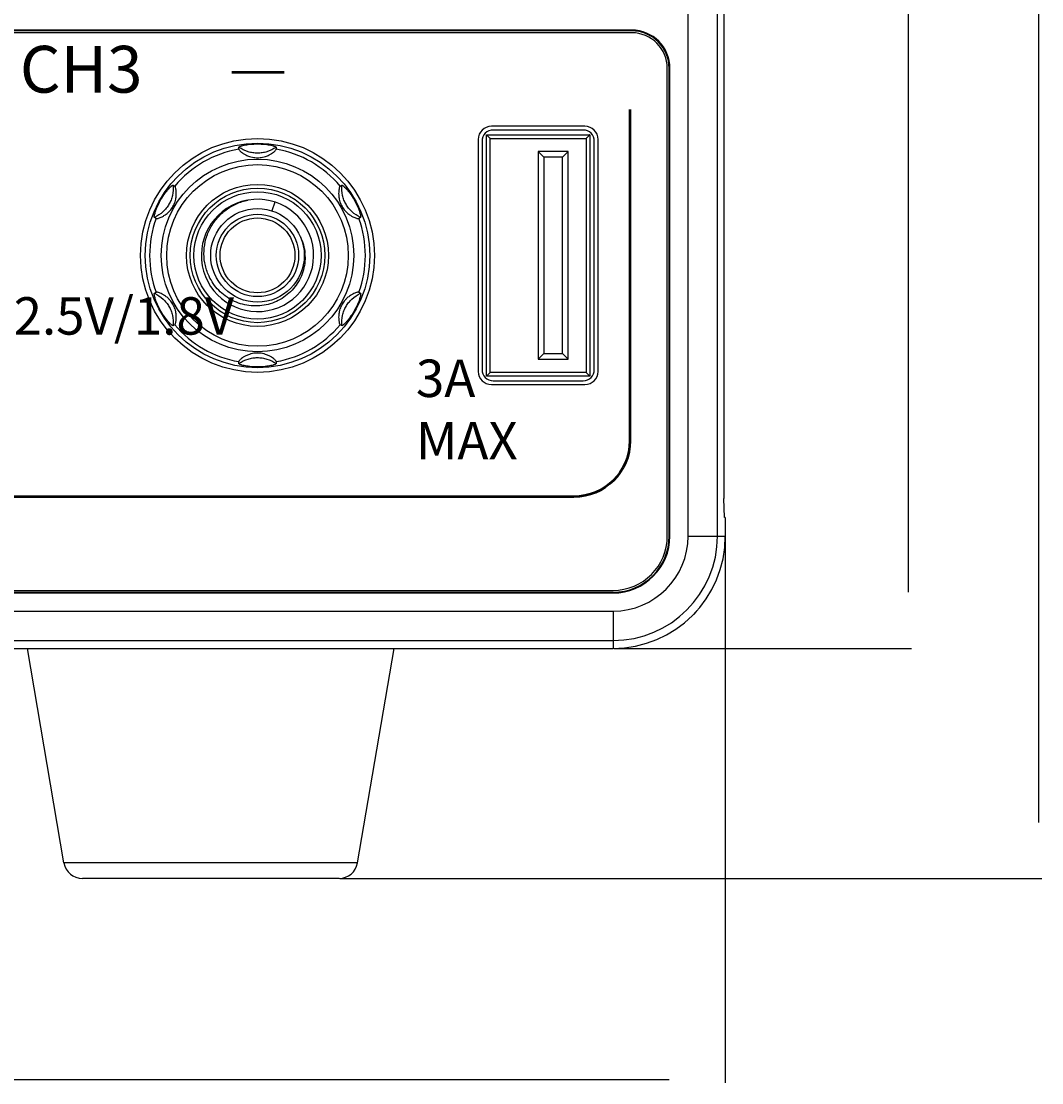
# Model space of a CAD drawing. Units: millimetres. Extents: x 26 to 651, y -87 to 469.
# Drawn here: x 202 to 256, y -87 to -31 of the extents above; entities that cross this region are included whole.
import ezdxf

# ---------------------------------------------------------------- set-up
doc = ezdxf.new("R2010")
doc.units = ezdxf.units.MM
doc.header["$MEASUREMENT"] = 0
doc.layers.get('0').update_dxf_attribs({"lineweight": 0})
for name, color, linetype, lineweight in [('51PP-6030030DXF_CONTINUOUS_LINE', 7, 'Continuous', 0), ('57FC-10B0100DXF_CONTINUOUS_LINE', 7, 'Continuous', 0), ('62PP-603UP10DXF_CONTINUOUS_LINE', 7, 'Continuous', 0), ('63FP-AG11440DXF_CONTINUOUS_LINE', 7, 'Continuous', 0), ('KNOB_DXF_CONTINUOUS_LINE', 7, 'Continuous', 0), ('SHIFT_DXF_CONTINUOUS_LINE', 7, 'Continuous', 0), ('USB-V_3A_DXF_CONTINUOUS_LINE', 7, 'Continuous', 0)]:
    doc.layers.add(name, color=color, linetype=linetype, lineweight=lineweight)

# ---------------------------------------------------------------- blocks, each defined once
blk = doc.blocks.new('Block_3')
at = {"color": 2, "lineweight": 25}
for p, q in [((239.467, -57.782), (239.467, -87.438)), ((29.467, -87.258), (236.467, -87.258))]:
    blk.add_line(p, q, dxfattribs=at)
blk = doc.blocks.new('Block_6')
at = {"color": 2, "lineweight": 25}
for p, q in [((256.198, 65.818), (256.198, -73.52)), ((218.885, -76.52), (256.378, -76.52))]:
    blk.add_line(p, q, dxfattribs=at)
blk = doc.blocks.new('Block_7')
at = {"color": 2, "lineweight": 25}
for p, q in [((249.245, 56.64), (249.245, -61.22)), ((233.529, -64.22), (249.425, -64.22))]:
    blk.add_line(p, q, dxfattribs=at)

msp = doc.modelspace()

# ---------------------------------------------------------------- linework, layer by layer
at = {"color": 7, "lineweight": 50}
msp.add_line((213.091, -33.42), (215.891, -33.42), dxfattribs=at)
msp.add_open_spline([(234.367, -35.421), (234.367, -35.421), (234.367, -53.121), (234.367, -53.121), (234.367, -54.778), (233.024, -56.121), (231.367, -56.121), (231.367, -56.121), (188.967, -56.121), (188.967, -56.121), (187.31, -56.121), (185.967, -54.778), (185.967, -53.121), (185.967, -53.121), (185.967, -35.421), (185.967, -35.421)], degree=3, knots=[0, 0, 0, 0, 1, 1, 1, 2, 2, 2, 3, 3, 3, 4, 4, 4, 5, 5, 5, 5], dxfattribs=at)
at = {"layer": '51PP-6030030DXF_CONTINUOUS_LINE', "color": 7, "lineweight": 25}
for p, q in [((234.467, -31.32), (31.467, -31.32)), ((236.367, -58.22), (236.367, -33.22)), ((231.967, -36.32), (226.967, -36.32)), ((226.267, -37.02), (226.267, -49.42)), ((232.667, -49.42), (232.667, -37.02)), ((226.967, -50.12), (231.967, -50.12)), ((32.467, -61.12), (233.467, -61.12))]:
    msp.add_line(p, q, dxfattribs=at)
msp.add_circle((214.467, -43.22), 6.25, dxfattribs=at)
for points in [[(236.367, -33.22), (236.367, -32.17), (235.516, -31.32), (234.467, -31.32)], [(226.967, -36.32), (226.58, -36.32), (226.267, -36.633), (226.267, -37.02)], [(232.667, -37.02), (232.667, -36.633), (232.353, -36.32), (231.967, -36.32)], [(226.267, -49.42), (226.267, -49.806), (226.58, -50.12), (226.967, -50.12)], [(231.967, -50.12), (232.353, -50.12), (232.667, -49.806), (232.667, -49.42)], [(233.467, -61.12), (235.068, -61.12), (236.367, -59.821), (236.367, -58.22)]]:
    msp.add_open_spline(points, degree=3, dxfattribs=at)
at = {"layer": '57FC-10B0100DXF_CONTINUOUS_LINE', "color": 7, "lineweight": 25}
for p, q in [((204.125, -75.688), (202.168, -64.22)), ((219.809, -75.688), (221.765, -64.22)), ((219.809, -75.688), (204.125, -75.688)), ((218.823, -76.52), (205.11, -76.52))]:
    msp.add_line(p, q, dxfattribs=at)
for points in [[(204.125, -75.688), (204.207, -76.168), (204.623, -76.52), (205.11, -76.52)], [(218.823, -76.52), (219.31, -76.52), (219.727, -76.168), (219.809, -75.688)]]:
    msp.add_open_spline(points, degree=3, dxfattribs=at)
at = {"layer": '62PP-603UP10DXF_CONTINUOUS_LINE', "color": 7, "lineweight": 25}
msp.add_open_spline([(237.79, -62.42), (237.851, -62.342), (237.909, -62.263), (237.966, -62.183)], degree=3, dxfattribs=at)
at = {"layer": '63FP-AG11440DXF_CONTINUOUS_LINE', "color": 7, "lineweight": 25}
for p, q in [((239.397, 58.64), (239.397, -56.22)), ((239.048, -58.22), (239.048, -23.22)), ((237.478, -58.22), (237.478, -27.377)), ((234.467, -31.178), (31.467, -31.178)), ((234.467, -31.178), (234.467, -31.22)), ((234.467, -31.22), (31.467, -31.22)), ((236.467, -58.22), (236.467, -33.22)), ((236.509, -33.22), (236.467, -33.22)), ((236.509, -58.22), (236.509, -33.22)), ((231.867, -36.52), (227.067, -36.52)), ((226.467, -37.12), (226.467, -49.32)), ((232.467, -49.32), (232.467, -37.12)), ((227.067, -49.92), (231.867, -49.92)), ((239.432, -57.22), (239.397, -56.22)), ((239.467, -57.22), (239.432, -57.22)), ((239.467, -57.22), (239.467, -58.22)), ((236.509, -58.22), (236.467, -58.22)), ((237.478, -58.22), (239.467, -58.22)), ((32.467, -61.22), (233.467, -61.22)), ((32.467, -61.262), (233.467, -61.262)), ((233.467, -61.262), (233.467, -61.22)), ((32.467, -62.231), (233.467, -62.231)), ((233.467, -62.231), (233.467, -64.22)), ((32.467, -63.801), (233.467, -63.801)), ((32.467, -64.22), (233.467, -64.22))]:
    msp.add_line(p, q, dxfattribs=at)
for points in [[(236.509, -33.22), (236.509, -32.092), (235.594, -31.178), (234.467, -31.178)], [(236.467, -33.22), (236.467, -32.115), (235.571, -31.22), (234.467, -31.22)], [(227.067, -36.52), (226.735, -36.52), (226.467, -36.788), (226.467, -37.12)], [(232.467, -37.12), (232.467, -36.788), (232.198, -36.52), (231.867, -36.52)], [(226.467, -49.32), (226.467, -49.651), (226.735, -49.92), (227.067, -49.92)], [(231.867, -49.92), (232.198, -49.92), (232.467, -49.651), (232.467, -49.32)], [(233.467, -61.22), (235.124, -61.22), (236.467, -59.877), (236.467, -58.22)], [(233.467, -61.262), (235.147, -61.262), (236.509, -59.9), (236.509, -58.22)], [(233.467, -62.231), (235.682, -62.231), (237.478, -60.435), (237.478, -58.22)], [(233.467, -63.801), (236.549, -63.801), (239.048, -61.302), (239.048, -58.22)], [(233.467, -64.22), (236.78, -64.22), (239.467, -61.533), (239.467, -58.22)]]:
    msp.add_open_spline(points, degree=3, dxfattribs=at)
at = {"layer": 'KNOB_DXF_CONTINUOUS_LINE', "color": 7, "lineweight": 25}
for p, q in [((213.467, -37.542), (213.467, -37.444)), ((215.467, -37.444), (215.467, -37.542)), ((209.964, -39.466), (210.049, -39.515)), ((218.884, -39.515), (218.969, -39.466)), ((209.049, -41.247), (208.964, -41.198)), ((219.969, -41.198), (219.884, -41.247)), ((208.964, -45.242), (209.049, -45.193)), ((219.884, -45.193), (219.969, -45.242)), ((210.049, -46.925), (209.964, -46.974)), ((218.969, -46.974), (218.884, -46.925)), ((213.467, -48.996), (213.467, -48.898)), ((215.467, -48.898), (215.467, -48.996))]:
    msp.add_line(p, q, dxfattribs=at)
for radius in [6, 5.147, 4.852, 3.795, 3.595, 3.4]:
    msp.add_circle((214.467, -43.22), radius, dxfattribs=at)
for points, knots in [([(213.467, -37.444), (213.467, -37.439), (213.469, -37.435), (213.472, -37.431), (213.476, -37.426), (213.481, -37.422), (213.487, -37.418), (213.494, -37.412), (213.502, -37.408), (213.511, -37.404), (213.521, -37.398), (213.532, -37.394), (213.543, -37.389), (213.557, -37.384), (213.57, -37.379), (213.584, -37.374), (213.6, -37.369), (213.616, -37.364), (213.632, -37.359), (213.67, -37.348), (213.709, -37.339), (213.749, -37.33), (213.796, -37.32), (213.843, -37.312), (213.891, -37.304), (213.947, -37.295), (214.003, -37.288), (214.06, -37.282), (214.195, -37.268), (214.331, -37.261), (214.467, -37.261)], [0, 0, 0, 0, 1, 1, 1, 2, 2, 2, 3, 3, 3, 4, 4, 4, 5, 5, 5, 6, 6, 6, 7, 7, 7, 8, 8, 8, 9, 9, 9, 10, 10, 10, 10]), ([(215.467, -37.444), (215.311, -37.542), (215.143, -37.624), (214.967, -37.679), (214.885, -37.705), (214.801, -37.725), (214.717, -37.738), (214.634, -37.751), (214.55, -37.758), (214.467, -37.758), (214.383, -37.758), (214.299, -37.751), (214.217, -37.738), (214.132, -37.725), (214.048, -37.705), (213.967, -37.679), (213.791, -37.624), (213.623, -37.542), (213.467, -37.444)], [0, 0, 0, 0, 1, 1, 1, 2, 2, 2, 3, 3, 3, 4, 4, 4, 5, 5, 5, 6, 6, 6, 6]), ([(214.467, -37.261), (214.602, -37.261), (214.738, -37.268), (214.873, -37.282), (214.93, -37.288), (214.986, -37.295), (215.043, -37.304), (215.09, -37.312), (215.138, -37.32), (215.185, -37.33), (215.224, -37.339), (215.263, -37.348), (215.301, -37.359), (215.317, -37.364), (215.334, -37.369), (215.349, -37.374), (215.363, -37.379), (215.377, -37.384), (215.39, -37.389), (215.401, -37.394), (215.412, -37.398), (215.423, -37.404), (215.431, -37.408), (215.439, -37.412), (215.447, -37.418), (215.452, -37.422), (215.457, -37.426), (215.462, -37.431), (215.464, -37.435), (215.467, -37.439), (215.467, -37.444)], [0, 0, 0, 0, 1, 1, 1, 2, 2, 2, 3, 3, 3, 4, 4, 4, 5, 5, 5, 6, 6, 6, 7, 7, 7, 8, 8, 8, 9, 9, 9, 10, 10, 10, 10]), ([(213.467, -37.542), (213.467, -37.545), (213.468, -37.549), (213.469, -37.553), (213.471, -37.558), (213.473, -37.562), (213.475, -37.567), (213.483, -37.58), (213.492, -37.591), (213.502, -37.602), (213.516, -37.619), (213.531, -37.634), (213.547, -37.649), (213.569, -37.669), (213.591, -37.688), (213.615, -37.706), (213.645, -37.729), (213.677, -37.751), (213.709, -37.772), (213.752, -37.8), (213.796, -37.825), (213.842, -37.848), (213.906, -37.881), (213.972, -37.909), (214.041, -37.932), (214.092, -37.949), (214.143, -37.963), (214.196, -37.974), (214.285, -37.993), (214.376, -38.003), (214.467, -38.003), (214.558, -38.003), (214.649, -37.993), (214.738, -37.974), (214.79, -37.963), (214.842, -37.949), (214.893, -37.932), (214.961, -37.909), (215.028, -37.881), (215.092, -37.848), (215.137, -37.825), (215.181, -37.8), (215.224, -37.772), (215.257, -37.751), (215.288, -37.729), (215.319, -37.706), (215.342, -37.688), (215.365, -37.669), (215.386, -37.649), (215.402, -37.634), (215.417, -37.619), (215.432, -37.602), (215.441, -37.591), (215.451, -37.58), (215.458, -37.567), (215.461, -37.562), (215.463, -37.558), (215.465, -37.553), (215.466, -37.549), (215.467, -37.545), (215.467, -37.542)], [0, 0, 0, 0, 1, 1, 1, 2, 2, 2, 3, 3, 3, 4, 4, 4, 5, 5, 5, 6, 6, 6, 7, 7, 7, 8, 8, 8, 9, 9, 9, 10, 10, 10, 11, 11, 11, 12, 12, 12, 13, 13, 13, 14, 14, 14, 15, 15, 15, 16, 16, 16, 17, 17, 17, 18, 18, 18, 19, 19, 19, 20, 20, 20, 20]), ([(209.964, -39.466), (209.971, -39.65), (209.959, -39.836), (209.918, -40.016), (209.9, -40.1), (209.875, -40.182), (209.845, -40.262), (209.814, -40.34), (209.778, -40.416), (209.737, -40.489), (209.695, -40.561), (209.647, -40.63), (209.595, -40.695), (209.541, -40.762), (209.482, -40.824), (209.418, -40.882), (209.283, -41.007), (209.127, -41.112), (208.964, -41.198)], [0, 0, 0, 0, 1, 1, 1, 2, 2, 2, 3, 3, 3, 4, 4, 4, 5, 5, 5, 6, 6, 6, 6]), ([(209.049, -41.247), (209.053, -41.249), (209.056, -41.25), (209.06, -41.25), (209.065, -41.251), (209.07, -41.252), (209.075, -41.252), (209.09, -41.252), (209.105, -41.25), (209.12, -41.247), (209.141, -41.243), (209.162, -41.237), (209.182, -41.231), (209.21, -41.222), (209.238, -41.212), (209.265, -41.201), (209.301, -41.186), (209.336, -41.17), (209.37, -41.152), (209.416, -41.129), (209.46, -41.103), (209.502, -41.075), (209.563, -41.036), (209.62, -40.992), (209.674, -40.945), (209.715, -40.909), (209.753, -40.871), (209.789, -40.831), (209.849, -40.764), (209.903, -40.69), (209.948, -40.611), (209.994, -40.532), (210.031, -40.449), (210.059, -40.362), (210.076, -40.311), (210.09, -40.259), (210.1, -40.207), (210.115, -40.136), (210.124, -40.065), (210.128, -39.993), (210.13, -39.942), (210.13, -39.891), (210.128, -39.84), (210.126, -39.801), (210.123, -39.763), (210.117, -39.725), (210.113, -39.696), (210.108, -39.667), (210.102, -39.638), (210.097, -39.617), (210.092, -39.596), (210.084, -39.575), (210.08, -39.561), (210.074, -39.547), (210.067, -39.535), (210.064, -39.53), (210.061, -39.526), (210.058, -39.522), (210.055, -39.519), (210.053, -39.516), (210.049, -39.515)], [0, 0, 0, 0, 1, 1, 1, 2, 2, 2, 3, 3, 3, 4, 4, 4, 5, 5, 5, 6, 6, 6, 7, 7, 7, 8, 8, 8, 9, 9, 9, 10, 10, 10, 11, 11, 11, 12, 12, 12, 13, 13, 13, 14, 14, 14, 15, 15, 15, 16, 16, 16, 17, 17, 17, 18, 18, 18, 19, 19, 19, 20, 20, 20, 20]), ([(209.306, -40.24), (209.374, -40.123), (209.448, -40.008), (209.528, -39.898), (209.561, -39.852), (209.596, -39.807), (209.632, -39.763), (209.662, -39.725), (209.694, -39.688), (209.726, -39.653), (209.753, -39.623), (209.78, -39.594), (209.809, -39.566), (209.821, -39.555), (209.833, -39.543), (209.846, -39.532), (209.857, -39.523), (209.868, -39.514), (209.879, -39.505), (209.888, -39.497), (209.898, -39.49), (209.908, -39.484), (209.916, -39.479), (209.924, -39.474), (209.932, -39.47), (209.938, -39.467), (209.944, -39.465), (209.951, -39.464), (209.956, -39.463), (209.961, -39.463), (209.964, -39.466)], [0, 0, 0, 0, 1, 1, 1, 2, 2, 2, 3, 3, 3, 4, 4, 4, 5, 5, 5, 6, 6, 6, 7, 7, 7, 8, 8, 8, 9, 9, 9, 10, 10, 10, 10]), ([(218.884, -39.515), (218.881, -39.516), (218.878, -39.519), (218.875, -39.522), (218.872, -39.526), (218.869, -39.53), (218.867, -39.535), (218.859, -39.547), (218.854, -39.561), (218.849, -39.575), (218.842, -39.596), (218.836, -39.617), (218.831, -39.638), (218.825, -39.667), (218.82, -39.696), (218.816, -39.725), (218.811, -39.763), (218.807, -39.801), (218.805, -39.84), (218.803, -39.891), (218.803, -39.942), (218.806, -39.993), (218.81, -40.065), (218.819, -40.136), (218.833, -40.207), (218.844, -40.259), (218.857, -40.311), (218.874, -40.362), (218.902, -40.449), (218.939, -40.532), (218.985, -40.611), (219.03, -40.69), (219.084, -40.764), (219.145, -40.831), (219.181, -40.871), (219.219, -40.909), (219.259, -40.945), (219.313, -40.992), (219.371, -41.036), (219.431, -41.075), (219.474, -41.103), (219.518, -41.129), (219.563, -41.152), (219.597, -41.17), (219.632, -41.186), (219.668, -41.201), (219.695, -41.212), (219.723, -41.222), (219.751, -41.231), (219.772, -41.237), (219.793, -41.243), (219.814, -41.247), (219.828, -41.25), (219.843, -41.252), (219.858, -41.252), (219.863, -41.252), (219.868, -41.251), (219.873, -41.25), (219.877, -41.25), (219.881, -41.249), (219.884, -41.247)], [0, 0, 0, 0, 1, 1, 1, 2, 2, 2, 3, 3, 3, 4, 4, 4, 5, 5, 5, 6, 6, 6, 7, 7, 7, 8, 8, 8, 9, 9, 9, 10, 10, 10, 11, 11, 11, 12, 12, 12, 13, 13, 13, 14, 14, 14, 15, 15, 15, 16, 16, 16, 17, 17, 17, 18, 18, 18, 19, 19, 19, 20, 20, 20, 20]), ([(219.969, -41.198), (219.806, -41.112), (219.651, -41.007), (219.515, -40.882), (219.452, -40.824), (219.393, -40.762), (219.339, -40.695), (219.286, -40.63), (219.239, -40.561), (219.197, -40.489), (219.155, -40.416), (219.119, -40.34), (219.089, -40.262), (219.058, -40.182), (219.033, -40.1), (219.015, -40.016), (218.975, -39.836), (218.962, -39.65), (218.969, -39.466)], [0, 0, 0, 0, 1, 1, 1, 2, 2, 2, 3, 3, 3, 4, 4, 4, 5, 5, 5, 6, 6, 6, 6]), ([(218.969, -39.466), (218.973, -39.463), (218.978, -39.463), (218.982, -39.464), (218.989, -39.465), (218.995, -39.467), (219.001, -39.47), (219.01, -39.474), (219.018, -39.479), (219.025, -39.484), (219.035, -39.49), (219.045, -39.497), (219.054, -39.505), (219.066, -39.514), (219.077, -39.523), (219.088, -39.532), (219.1, -39.544), (219.112, -39.555), (219.124, -39.567), (219.153, -39.594), (219.181, -39.623), (219.208, -39.653), (219.24, -39.689), (219.271, -39.726), (219.302, -39.763), (219.338, -39.807), (219.372, -39.852), (219.406, -39.898), (219.485, -40.008), (219.559, -40.123), (219.627, -40.24)], [0, 0, 0, 0, 1, 1, 1, 2, 2, 2, 3, 3, 3, 4, 4, 4, 5, 5, 5, 6, 6, 6, 7, 7, 7, 8, 8, 8, 9, 9, 9, 10, 10, 10, 10]), ([(208.964, -41.198), (208.961, -41.195), (208.958, -41.191), (208.956, -41.187), (208.954, -41.181), (208.953, -41.174), (208.952, -41.167), (208.951, -41.158), (208.951, -41.149), (208.952, -41.139), (208.953, -41.128), (208.954, -41.116), (208.956, -41.104), (208.958, -41.09), (208.96, -41.076), (208.963, -41.061), (208.966, -41.045), (208.97, -41.029), (208.974, -41.013), (208.984, -40.974), (208.995, -40.935), (209.007, -40.897), (209.022, -40.852), (209.038, -40.806), (209.055, -40.761), (209.076, -40.708), (209.098, -40.655), (209.121, -40.603), (209.176, -40.479), (209.238, -40.358), (209.306, -40.24)], [0, 0, 0, 0, 1, 1, 1, 2, 2, 2, 3, 3, 3, 4, 4, 4, 5, 5, 5, 6, 6, 6, 7, 7, 7, 8, 8, 8, 9, 9, 9, 10, 10, 10, 10]), ([(219.627, -40.24), (219.695, -40.358), (219.757, -40.479), (219.812, -40.603), (219.835, -40.655), (219.857, -40.707), (219.878, -40.761), (219.895, -40.806), (219.911, -40.851), (219.926, -40.897), (219.938, -40.935), (219.95, -40.973), (219.959, -41.012), (219.963, -41.029), (219.967, -41.045), (219.97, -41.061), (219.973, -41.076), (219.976, -41.09), (219.978, -41.104), (219.979, -41.116), (219.981, -41.128), (219.981, -41.14), (219.982, -41.149), (219.982, -41.158), (219.981, -41.167), (219.981, -41.174), (219.98, -41.181), (219.977, -41.187), (219.975, -41.191), (219.973, -41.195), (219.969, -41.198)], [0, 0, 0, 0, 1, 1, 1, 2, 2, 2, 3, 3, 3, 4, 4, 4, 5, 5, 5, 6, 6, 6, 7, 7, 7, 8, 8, 8, 9, 9, 9, 10, 10, 10, 10]), ([(209.306, -46.199), (209.238, -46.082), (209.176, -45.961), (209.121, -45.836), (209.098, -45.784), (209.076, -45.732), (209.056, -45.679), (209.038, -45.634), (209.022, -45.588), (209.007, -45.542), (208.995, -45.504), (208.984, -45.466), (208.974, -45.427), (208.97, -45.411), (208.966, -45.394), (208.963, -45.378), (208.96, -45.364), (208.958, -45.35), (208.956, -45.335), (208.954, -45.324), (208.953, -45.312), (208.952, -45.3), (208.951, -45.29), (208.951, -45.281), (208.952, -45.272), (208.953, -45.265), (208.954, -45.259), (208.956, -45.252), (208.958, -45.248), (208.961, -45.244), (208.964, -45.242)], [0, 0, 0, 0, 1, 1, 1, 2, 2, 2, 3, 3, 3, 4, 4, 4, 5, 5, 5, 6, 6, 6, 7, 7, 7, 8, 8, 8, 9, 9, 9, 10, 10, 10, 10]), ([(208.964, -45.242), (209.127, -45.328), (209.283, -45.432), (209.418, -45.557), (209.482, -45.615), (209.541, -45.677), (209.595, -45.744), (209.647, -45.809), (209.695, -45.878), (209.737, -45.951), (209.778, -46.023), (209.814, -46.099), (209.845, -46.177), (209.875, -46.257), (209.9, -46.339), (209.918, -46.423), (209.959, -46.603), (209.971, -46.79), (209.964, -46.974)], [0, 0, 0, 0, 1, 1, 1, 2, 2, 2, 3, 3, 3, 4, 4, 4, 5, 5, 5, 6, 6, 6, 6]), ([(210.049, -46.925), (210.053, -46.923), (210.055, -46.92), (210.058, -46.917), (210.061, -46.913), (210.064, -46.909), (210.067, -46.905), (210.074, -46.892), (210.08, -46.878), (210.084, -46.864), (210.092, -46.843), (210.097, -46.822), (210.102, -46.801), (210.108, -46.773), (210.113, -46.744), (210.117, -46.715), (210.123, -46.676), (210.126, -46.638), (210.128, -46.599), (210.13, -46.549), (210.13, -46.498), (210.128, -46.447), (210.124, -46.375), (210.115, -46.303), (210.1, -46.232), (210.09, -46.18), (210.076, -46.128), (210.059, -46.077), (210.031, -45.991), (209.994, -45.907), (209.949, -45.828), (209.903, -45.75), (209.849, -45.676), (209.789, -45.608), (209.753, -45.568), (209.715, -45.53), (209.674, -45.495), (209.62, -45.447), (209.563, -45.403), (209.502, -45.364), (209.46, -45.336), (209.416, -45.311), (209.37, -45.287), (209.336, -45.27), (209.301, -45.253), (209.265, -45.239), (209.238, -45.228), (209.21, -45.217), (209.182, -45.209), (209.162, -45.202), (209.141, -45.197), (209.12, -45.193), (209.105, -45.19), (209.09, -45.188), (209.075, -45.188), (209.07, -45.188), (209.065, -45.188), (209.06, -45.189), (209.056, -45.19), (209.053, -45.191), (209.049, -45.193)], [0, 0, 0, 0, 1, 1, 1, 2, 2, 2, 3, 3, 3, 4, 4, 4, 5, 5, 5, 6, 6, 6, 7, 7, 7, 8, 8, 8, 9, 9, 9, 10, 10, 10, 11, 11, 11, 12, 12, 12, 13, 13, 13, 14, 14, 14, 15, 15, 15, 16, 16, 16, 17, 17, 17, 18, 18, 18, 19, 19, 19, 20, 20, 20, 20]), ([(219.884, -45.193), (219.881, -45.191), (219.877, -45.19), (219.873, -45.189), (219.868, -45.188), (219.863, -45.188), (219.858, -45.188), (219.843, -45.188), (219.828, -45.19), (219.814, -45.193), (219.793, -45.197), (219.772, -45.202), (219.751, -45.209), (219.723, -45.217), (219.695, -45.228), (219.668, -45.239), (219.632, -45.253), (219.597, -45.27), (219.563, -45.287), (219.518, -45.311), (219.474, -45.336), (219.431, -45.364), (219.371, -45.403), (219.313, -45.447), (219.259, -45.495), (219.219, -45.53), (219.181, -45.568), (219.145, -45.608), (219.084, -45.675), (219.03, -45.749), (218.985, -45.828), (218.939, -45.907), (218.902, -45.991), (218.874, -46.077), (218.857, -46.128), (218.844, -46.18), (218.833, -46.232), (218.819, -46.303), (218.81, -46.375), (218.806, -46.447), (218.803, -46.498), (218.803, -46.549), (218.805, -46.599), (218.807, -46.638), (218.811, -46.676), (218.816, -46.715), (218.82, -46.744), (218.825, -46.773), (218.831, -46.801), (218.836, -46.822), (218.842, -46.843), (218.849, -46.864), (218.854, -46.878), (218.859, -46.892), (218.867, -46.905), (218.869, -46.909), (218.872, -46.913), (218.875, -46.917), (218.878, -46.92), (218.881, -46.923), (218.884, -46.925)], [0, 0, 0, 0, 1, 1, 1, 2, 2, 2, 3, 3, 3, 4, 4, 4, 5, 5, 5, 6, 6, 6, 7, 7, 7, 8, 8, 8, 9, 9, 9, 10, 10, 10, 11, 11, 11, 12, 12, 12, 13, 13, 13, 14, 14, 14, 15, 15, 15, 16, 16, 16, 17, 17, 17, 18, 18, 18, 19, 19, 19, 20, 20, 20, 20]), ([(218.969, -46.974), (218.962, -46.79), (218.975, -46.603), (219.015, -46.423), (219.033, -46.339), (219.058, -46.257), (219.089, -46.177), (219.119, -46.099), (219.155, -46.023), (219.197, -45.951), (219.239, -45.878), (219.286, -45.809), (219.339, -45.744), (219.393, -45.677), (219.452, -45.615), (219.515, -45.557), (219.651, -45.432), (219.806, -45.328), (219.969, -45.242)], [0, 0, 0, 0, 1, 1, 1, 2, 2, 2, 3, 3, 3, 4, 4, 4, 5, 5, 5, 6, 6, 6, 6]), ([(219.969, -45.242), (219.973, -45.244), (219.975, -45.248), (219.977, -45.252), (219.98, -45.259), (219.981, -45.265), (219.981, -45.272), (219.982, -45.281), (219.982, -45.291), (219.981, -45.3), (219.981, -45.312), (219.979, -45.324), (219.978, -45.335), (219.976, -45.35), (219.973, -45.364), (219.97, -45.378), (219.967, -45.394), (219.963, -45.41), (219.959, -45.427), (219.95, -45.465), (219.938, -45.504), (219.926, -45.542), (219.911, -45.588), (219.895, -45.633), (219.878, -45.678), (219.858, -45.731), (219.836, -45.784), (219.812, -45.836), (219.757, -45.96), (219.695, -46.081), (219.627, -46.199)], [0, 0, 0, 0, 1, 1, 1, 2, 2, 2, 3, 3, 3, 4, 4, 4, 5, 5, 5, 6, 6, 6, 7, 7, 7, 8, 8, 8, 9, 9, 9, 10, 10, 10, 10]), ([(209.964, -46.974), (209.961, -46.976), (209.956, -46.976), (209.951, -46.976), (209.944, -46.975), (209.938, -46.972), (209.932, -46.969), (209.924, -46.965), (209.916, -46.961), (209.908, -46.956), (209.898, -46.949), (209.888, -46.942), (209.879, -46.935), (209.868, -46.926), (209.857, -46.916), (209.846, -46.907), (209.833, -46.896), (209.821, -46.884), (209.809, -46.873), (209.78, -46.845), (209.752, -46.816), (209.725, -46.786), (209.693, -46.75), (209.662, -46.714), (209.632, -46.676), (209.596, -46.632), (209.561, -46.587), (209.528, -46.541), (209.448, -46.431), (209.374, -46.317), (209.306, -46.199)], [0, 0, 0, 0, 1, 1, 1, 2, 2, 2, 3, 3, 3, 4, 4, 4, 5, 5, 5, 6, 6, 6, 7, 7, 7, 8, 8, 8, 9, 9, 9, 10, 10, 10, 10]), ([(219.627, -46.199), (219.559, -46.317), (219.485, -46.431), (219.405, -46.541), (219.372, -46.587), (219.337, -46.632), (219.301, -46.677), (219.271, -46.714), (219.24, -46.751), (219.207, -46.787), (219.181, -46.816), (219.153, -46.845), (219.124, -46.873), (219.112, -46.884), (219.1, -46.896), (219.088, -46.907), (219.077, -46.916), (219.066, -46.926), (219.054, -46.935), (219.045, -46.942), (219.036, -46.949), (219.026, -46.956), (219.018, -46.961), (219.01, -46.965), (219.001, -46.969), (218.995, -46.972), (218.989, -46.975), (218.982, -46.976), (218.978, -46.976), (218.973, -46.976), (218.969, -46.974)], [0, 0, 0, 0, 1, 1, 1, 2, 2, 2, 3, 3, 3, 4, 4, 4, 5, 5, 5, 6, 6, 6, 7, 7, 7, 8, 8, 8, 9, 9, 9, 10, 10, 10, 10]), ([(215.467, -48.898), (215.467, -48.894), (215.466, -48.89), (215.465, -48.887), (215.463, -48.882), (215.461, -48.877), (215.458, -48.873), (215.451, -48.86), (215.441, -48.848), (215.432, -48.837), (215.417, -48.821), (215.402, -48.805), (215.386, -48.791), (215.365, -48.771), (215.342, -48.752), (215.319, -48.734), (215.288, -48.71), (215.257, -48.688), (215.224, -48.667), (215.181, -48.639), (215.137, -48.614), (215.092, -48.591), (215.028, -48.558), (214.961, -48.53), (214.893, -48.507), (214.842, -48.49), (214.79, -48.476), (214.738, -48.465), (214.649, -48.446), (214.558, -48.437), (214.467, -48.437), (214.376, -48.437), (214.285, -48.446), (214.196, -48.465), (214.143, -48.476), (214.092, -48.49), (214.041, -48.507), (213.972, -48.53), (213.906, -48.558), (213.842, -48.591), (213.796, -48.614), (213.752, -48.639), (213.709, -48.667), (213.677, -48.688), (213.645, -48.71), (213.615, -48.734), (213.591, -48.752), (213.569, -48.771), (213.547, -48.791), (213.531, -48.805), (213.516, -48.821), (213.502, -48.837), (213.492, -48.848), (213.483, -48.86), (213.475, -48.873), (213.473, -48.877), (213.471, -48.882), (213.469, -48.887), (213.468, -48.89), (213.467, -48.894), (213.467, -48.898)], [0, 0, 0, 0, 1, 1, 1, 2, 2, 2, 3, 3, 3, 4, 4, 4, 5, 5, 5, 6, 6, 6, 7, 7, 7, 8, 8, 8, 9, 9, 9, 10, 10, 10, 11, 11, 11, 12, 12, 12, 13, 13, 13, 14, 14, 14, 15, 15, 15, 16, 16, 16, 17, 17, 17, 18, 18, 18, 19, 19, 19, 20, 20, 20, 20]), ([(213.467, -48.996), (213.623, -48.898), (213.791, -48.815), (213.967, -48.76), (214.048, -48.734), (214.132, -48.714), (214.217, -48.701), (214.299, -48.688), (214.383, -48.682), (214.467, -48.682), (214.55, -48.682), (214.634, -48.688), (214.717, -48.701), (214.801, -48.714), (214.885, -48.734), (214.967, -48.76), (215.143, -48.815), (215.311, -48.898), (215.467, -48.996)], [0, 0, 0, 0, 1, 1, 1, 2, 2, 2, 3, 3, 3, 4, 4, 4, 5, 5, 5, 6, 6, 6, 6]), ([(214.467, -49.178), (214.331, -49.178), (214.195, -49.172), (214.06, -49.157), (214.003, -49.152), (213.947, -49.144), (213.891, -49.135), (213.843, -49.128), (213.796, -49.119), (213.749, -49.109), (213.709, -49.1), (213.67, -49.091), (213.632, -49.08), (213.616, -49.075), (213.6, -49.07), (213.584, -49.065), (213.57, -49.06), (213.557, -49.056), (213.543, -49.05), (213.532, -49.046), (213.521, -49.041), (213.511, -49.036), (213.502, -49.031), (213.494, -49.027), (213.487, -49.022), (213.481, -49.018), (213.476, -49.014), (213.472, -49.008), (213.469, -49.005), (213.467, -49), (213.467, -48.996)], [0, 0, 0, 0, 1, 1, 1, 2, 2, 2, 3, 3, 3, 4, 4, 4, 5, 5, 5, 6, 6, 6, 7, 7, 7, 8, 8, 8, 9, 9, 9, 10, 10, 10, 10]), ([(215.467, -48.996), (215.467, -49), (215.464, -49.005), (215.462, -49.008), (215.457, -49.014), (215.452, -49.018), (215.447, -49.022), (215.439, -49.027), (215.431, -49.031), (215.423, -49.036), (215.412, -49.041), (215.401, -49.046), (215.39, -49.05), (215.377, -49.056), (215.363, -49.06), (215.349, -49.065), (215.333, -49.07), (215.317, -49.075), (215.301, -49.08), (215.263, -49.091), (215.224, -49.1), (215.185, -49.109), (215.138, -49.119), (215.09, -49.128), (215.043, -49.135), (214.986, -49.144), (214.93, -49.152), (214.873, -49.157), (214.738, -49.172), (214.602, -49.178), (214.467, -49.178)], [0, 0, 0, 0, 1, 1, 1, 2, 2, 2, 3, 3, 3, 4, 4, 4, 5, 5, 5, 6, 6, 6, 7, 7, 7, 8, 8, 8, 9, 9, 9, 10, 10, 10, 10])]:
    msp.add_open_spline(points, degree=3, knots=knots, dxfattribs=at)
for points in [[(213.467, -37.542), (212.131, -37.777), (210.921, -38.475), (210.049, -39.515)], [(218.884, -39.515), (218.012, -38.475), (216.802, -37.777), (215.467, -37.542)], [(209.049, -41.247), (208.585, -42.521), (208.585, -43.918), (209.049, -45.193)], [(219.884, -45.193), (220.348, -43.918), (220.348, -42.521), (219.884, -41.247)], [(210.049, -46.925), (210.921, -47.964), (212.131, -48.663), (213.467, -48.898)], [(215.467, -48.898), (216.802, -48.663), (218.012, -47.964), (218.884, -46.925)]]:
    msp.add_open_spline(points, degree=3, dxfattribs=at)
at = {"layer": 'SHIFT_DXF_CONTINUOUS_LINE', "color": 7, "lineweight": 25}
msp.add_line((215.394, -40.366), (215.239, -40.842), dxfattribs=at)
for radius in [2.5, 2.2, 2]:
    msp.add_circle((214.467, -43.22), radius, dxfattribs=at)
for points, knots in [([(213.917, -40.27), (212.288, -40.574), (211.214, -42.14), (211.517, -43.769), (211.821, -45.398), (213.387, -46.472), (215.016, -46.169), (216.645, -45.865), (217.719, -44.299), (217.416, -42.67), (217.117, -41.064), (215.586, -39.992), (213.974, -40.26)], [0, 0, 0, 0, 1, 1, 1, 2, 2, 2, 3, 3, 3, 4, 4, 4, 4]), ([(211.83, -44.223), (211.747, -44.026), (211.686, -43.819), (211.649, -43.608), (211.612, -43.397), (211.599, -43.182), (211.611, -42.968), (211.622, -42.755), (211.657, -42.542), (211.715, -42.336), (211.774, -42.131), (211.855, -41.931), (211.957, -41.743), (212.059, -41.555), (212.182, -41.378), (212.323, -41.217), (212.463, -41.056), (212.622, -40.91), (212.794, -40.783), (212.966, -40.656), (213.152, -40.547), (213.348, -40.46), (213.543, -40.373), (213.748, -40.307), (213.957, -40.264)], [0, 0, 0, 0, 1, 1, 1, 2, 2, 2, 3, 3, 3, 4, 4, 4, 5, 5, 5, 6, 6, 6, 7, 7, 7, 8, 8, 8, 8]), ([(216.762, -42.228), (216.828, -42.367), (216.882, -42.512), (216.922, -42.661), (216.963, -42.81), (216.989, -42.962), (217.002, -43.116)], [0, 0, 0, 0, 1, 1, 1, 2, 2, 2, 2]), ([(217.01, -43.302), (217.012, -43.607), (216.958, -43.916), (216.852, -44.205), (216.746, -44.493), (216.588, -44.762), (216.388, -44.995), (216.189, -45.229), (215.947, -45.427), (215.68, -45.578), (215.412, -45.728), (215.118, -45.832), (214.815, -45.883), (214.513, -45.935), (214.201, -45.934), (213.898, -45.881), (213.596, -45.828), (213.302, -45.723), (213.034, -45.573), (212.766, -45.423), (212.524, -45.228), (212.319, -44.998), (212.115, -44.769), (211.948, -44.504), (211.83, -44.223)], [0, 0, 0, 0, 1, 1, 1, 2, 2, 2, 3, 3, 3, 4, 4, 4, 5, 5, 5, 6, 6, 6, 7, 7, 7, 8, 8, 8, 8])]:
    msp.add_open_spline(points, degree=3, knots=knots, dxfattribs=at)
for points in [[(213.974, -40.26), (213.969, -40.261), (213.963, -40.263), (213.957, -40.264)], [(217.01, -43.302), (217.009, -43.24), (217.007, -43.178), (217.002, -43.116)]]:
    msp.add_open_spline(points, degree=3, dxfattribs=at)
at = {"layer": 'USB-V_3A_DXF_CONTINUOUS_LINE', "color": 7, "lineweight": 25}
for p, q in [((226.707, -49.67), (226.707, -36.77)), ((226.707, -36.77), (226.719, -36.782)), ((226.707, -36.77), (226.907, -36.97)), ((226.707, -36.77), (232.227, -36.77)), ((226.719, -36.782), (226.756, -36.819)), ((232.227, -36.77), (232.027, -36.97)), ((232.227, -36.77), (232.227, -49.67)), ((226.861, -36.924), (226.87, -36.933)), ((226.907, -49.47), (226.907, -36.97)), ((226.907, -36.97), (232.027, -36.97)), ((232.027, -36.97), (232.027, -49.47)), ((232.073, -36.924), (232.063, -36.933)), ((229.467, -37.67), (229.467, -48.77)), ((229.767, -37.97), (229.467, -37.67)), ((231.067, -37.67), (229.467, -37.67)), ((229.767, -37.97), (229.767, -48.47)), ((230.767, -37.97), (229.767, -37.97)), ((230.767, -37.97), (231.067, -37.67)), ((230.767, -48.47), (230.767, -37.97)), ((231.067, -48.77), (231.067, -37.67)), ((229.767, -48.47), (229.467, -48.77)), ((229.467, -48.77), (231.067, -48.77)), ((229.767, -48.47), (230.767, -48.47)), ((230.767, -48.47), (231.067, -48.77)), ((226.707, -49.67), (226.907, -49.47)), ((232.227, -49.67), (226.707, -49.67)), ((226.861, -49.516), (226.87, -49.506)), ((232.027, -49.47), (226.907, -49.47)), ((232.227, -49.67), (232.027, -49.47)), ((232.073, -49.516), (232.063, -49.506))]:
    msp.add_line(p, q, dxfattribs=at)
for points in [[(232.227, -36.77), (232.214, -36.782), (232.202, -36.794)], [(226.886, -36.949), (226.893, -36.956), (226.899, -36.962), (226.903, -36.966), (226.906, -36.968), (226.907, -36.97)], [(232.047, -36.949), (232.04, -36.956), (232.035, -36.962), (232.03, -36.966), (232.028, -36.968), (232.027, -36.97)], [(226.707, -49.67), (226.719, -49.657), (226.731, -49.645)], [(226.886, -49.49), (226.893, -49.483), (226.899, -49.478), (226.903, -49.474), (226.906, -49.471), (226.907, -49.47)], [(232.047, -49.49), (232.04, -49.483), (232.035, -49.478), (232.031, -49.473), (232.028, -49.471), (232.027, -49.47)], [(232.227, -49.67), (232.214, -49.657), (232.202, -49.645)]]:
    msp.add_lwpolyline(points, dxfattribs=at)

# ---------------------------------------------------------------- block references
for name in ['Block_6', 'Block_7', 'Block_3']:
    msp.add_blockref(name, (0, 0))

# ---------------------------------------------------------------- texts
at = {"char_height": 0.2, "attachment_point": 7}
for s, insert in [('\\C7;\\FSansSerif Bold|b1|i0|c1;\\H2.500000;\\W1.000000;CH3', (201.768, -34.521)), ('\\C7;\\FSansSerif|b0|i0|c1;\\H2.000000;\\W1.000000;5V/3.3V/2.5V/1.8V , 5A', (190.858, -54.121)), ('\\C7;\\FSansSerif|b0|i0|c1;\\H2.000000;\\W1.000000;3A MAX', (222.935, -54.121))]:
    msp.add_mtext(s, dxfattribs=dict(at, insert=insert))

doc.saveas('drawing.dxf')
